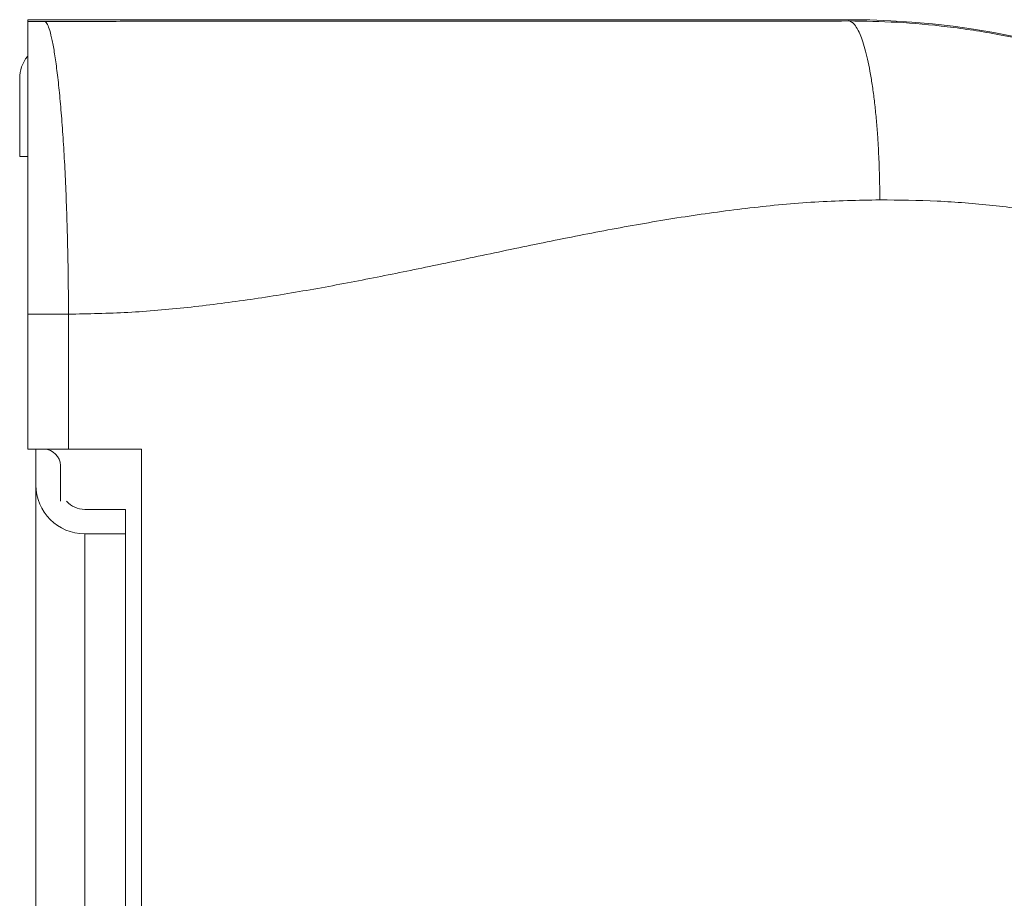
# Model space of a CAD drawing. Units: millimetres. Extents: x -487 to 735, y -1038 to 1189.
# Drawn here: x 87 to 148, y 1135 to 1189 of the extents above; entities that cross this region are included whole.
import ezdxf

# ---------------------------------------------------------------- set-up
doc = ezdxf.new("R2010")
doc.units = ezdxf.units.MM

msp = doc.modelspace()

# ---------------------------------------------------------------- linework, layer by layer
at = {"color": 7, "linetype": 'Continuous', "lineweight": 18}
for p, q in [((138.183, 1189.036), (87.683, 1189.036)), ((87.683, 1189.036), (87.683, 1188.925)), ((138.183, 1189.036), (138.183, 1188.956)), ((87.683, 1188.925), (88.73, 1188.925)), ((87.183, 1180.617), (87.183, 1185.417)), ((87.683, 1180.617), (87.183, 1180.617)), ((90.183, 1170.928), (87.683, 1170.928)), ((87.683, 1162.617), (87.683, 1170.928)), ((90.183, 1170.928), (90.183, 1170.923)), ((90.183, 1170.923), (90.183, 1162.617)), ((87.683, 1162.617), (90.183, 1162.617)), ((88.183, 1160.417), (88.183, 1162.617)), ((90.183, 1162.617), (94.683, 1162.617)), ((94.683, 1162.617), (94.683, 962.617)), ((89.683, 1161.617), (89.683, 1159.417)), ((88.183, 1160.417), (88.183, 1082.417)), ((91.183, 1158.917), (93.683, 1158.917)), ((93.683, 1158.917), (93.683, 1157.417)), ((91.183, 1157.417), (91.183, 1082.417)), ((93.683, 1157.417), (91.183, 1157.417)), ((93.683, 1157.417), (93.683, 1082.417))]:
    msp.add_line(p, q, dxfattribs=at)
for centre, radius, start, end in [((138.183, 1138.617), 50.419, 0, 90), ((89.383, 1185.417), 2.2, 141.78873, 180), ((88.683, 1161.617), 1, 0, 90), ((91.183, 1160.417), 3, 180, 270), ((91.183, 1160.417), 1.5, 221.81031, 270)]:
    msp.add_arc(centre, radius, start, end, dxfattribs=at)
for points, knots in [([(88.73, 1188.925), (90.028, 1188.928), (92.628, 1188.935), (96.564, 1188.939), (100.522, 1188.941), (104.499, 1188.942), (108.488, 1188.94), (112.484, 1188.939), (116.369, 1188.937), (120.139, 1188.936), (123.787, 1188.935), (127.422, 1188.937), (131.036, 1188.94), (134.629, 1188.946), (136.999, 1188.953), (138.183, 1188.956)], [0, 0, 0, 0, 0.079219, 0.15874, 0.238641, 0.318906, 0.399453, 0.480156, 0.560865, 0.634725, 0.708364, 0.781708, 0.85473, 0.927459, 1, 1, 1, 1]), ([(140.093, 1177.958), (140.089, 1178.396), (140.081, 1179.291), (140.032, 1180.64), (139.961, 1181.875), (139.871, 1182.975), (139.773, 1183.934), (139.657, 1184.842), (139.525, 1185.682), (139.379, 1186.442), (139.221, 1187.111), (139.054, 1187.68), (138.863, 1188.194), (138.649, 1188.606), (138.415, 1188.887), (138.259, 1188.933), (138.183, 1188.956)], [0, 0, 0, 0, 0.076946, 0.157155, 0.240178, 0.303975, 0.368755, 0.434206, 0.500001, 0.565793, 0.631247, 0.696026, 0.759823, 0.842846, 0.923054, 1, 1, 1, 1]), ([(138.183, 1188.956), (139.173, 1188.942), (141.195, 1188.912), (144.29, 1188.628), (147.312, 1188.171), (150.237, 1187.541), (152.333, 1186.964), (153.756, 1186.515), (154.501, 1186.267), (155.248, 1186.005), (155.997, 1185.729), (156.748, 1185.439), (158.164, 1184.865), (160.263, 1183.922), (163.028, 1182.471), (165.665, 1180.866), (168.156, 1179.133), (170.394, 1177.376), (171.889, 1176.058), (172.697, 1175.303), (172.921, 1175.09), (173.145, 1174.876), (173.368, 1174.659), (173.591, 1174.44), (173.813, 1174.219), (174.262, 1173.767), (174.982, 1173.018), (176.004, 1171.894), (177.14, 1170.559), (178.373, 1168.998), (179.46, 1167.495), (180.388, 1166.111), (181.149, 1164.906), (181.912, 1163.616), (182.671, 1162.238), (183.42, 1160.771), (184.15, 1159.213), (184.967, 1157.3), (185.798, 1155.082), (186.577, 1152.616), (187.196, 1150.248), (187.675, 1147.987), (188.064, 1145.645), (188.342, 1143.257), (188.508, 1140.861), (188.527, 1139.339), (188.536, 1138.617)], [0, 0, 0, 0, 0.037827, 0.077247, 0.118273, 0.153988, 0.190852, 0.200699, 0.210626, 0.220632, 0.230717, 0.240882, 0.251127, 0.288653, 0.328063, 0.369359, 0.405509, 0.442994, 0.477087, 0.480979, 0.484884, 0.488802, 0.492733, 0.496677, 0.500634, 0.504604, 0.520817, 0.539998, 0.562149, 0.587268, 0.615355, 0.63242, 0.65042, 0.669355, 0.689225, 0.71003, 0.731769, 0.754444, 0.78884, 0.821497, 0.852414, 0.881593, 0.909032, 0.942334, 0.972656, 1, 1, 1, 1]), ([(87.683, 1170.928), (87.683, 1171.637), (87.683, 1173.056), (87.683, 1175.153), (87.683, 1177.16), (87.683, 1179.049), (87.683, 1180.805), (87.683, 1182.438), (87.683, 1183.922), (87.683, 1185.244), (87.683, 1186.387), (87.683, 1187.33), (87.683, 1188.069), (87.683, 1188.561), (87.683, 1188.851), (87.683, 1188.9), (87.683, 1188.925)], [0, 0, 0, 0, 0.0760003, 0.1522684, 0.2282686, 0.3005873, 0.3731374, 0.4454555, 0.517775, 0.590324, 0.6626427, 0.7349604, 0.8075113, 0.87983, 0.9399138, 1, 1, 1, 1]), ([(90.183, 1170.928), (90.18, 1171.549), (90.175, 1172.791), (90.146, 1174.634), (90.101, 1176.488), (90.036, 1178.324), (89.953, 1180.116), (89.853, 1181.795), (89.738, 1183.335), (89.612, 1184.722), (89.475, 1185.938), (89.331, 1186.963), (89.182, 1187.788), (89.034, 1188.393), (88.89, 1188.776), (88.792, 1188.901), (88.74, 1188.923), (88.732, 1188.925), (88.73, 1188.925)], [0, 0, 0, 0, 0.06648, 0.13314, 0.19962, 0.271571, 0.343751, 0.415703, 0.487821, 0.560169, 0.632288, 0.704672, 0.777287, 0.849673, 0.918606, 0.98754, 0.997504, 1, 1, 1, 1]), ([(140.093, 1177.958), (138.761, 1177.928), (136.092, 1177.869), (132.096, 1177.486), (128.103, 1176.943), (124.112, 1176.257), (120.123, 1175.478), (116.135, 1174.646), (112.258, 1173.828), (108.49, 1173.061), (104.833, 1172.377), (101.174, 1171.784), (97.513, 1171.319), (93.85, 1170.996), (91.404, 1170.948), (90.183, 1170.923)], [0, 0, 0, 0, 0.0791733, 0.1585992, 0.2384016, 0.3185944, 0.3991085, 0.4798183, 0.5605682, 0.6344851, 0.7081875, 0.781593, 0.8546651, 0.9274311, 1, 1, 1, 1]), ([(185.644, 1138.617), (185.631, 1139.361), (185.603, 1140.85), (185.383, 1143.082), (185.031, 1145.31), (184.54, 1147.51), (183.923, 1149.669), (183.185, 1151.772), (182.322, 1153.828), (181.346, 1155.816), (180.265, 1157.731), (179.083, 1159.571), (177.792, 1161.349), (176.562, 1162.858), (175.435, 1164.121), (174.445, 1165.154), (173.42, 1166.149), (172.361, 1167.108), (171.266, 1168.029), (169.721, 1169.237), (167.678, 1170.666), (165.08, 1172.216), (162.364, 1173.582), (159.529, 1174.764), (156.577, 1175.762), (153.507, 1176.575), (150.32, 1177.204), (147.015, 1177.647), (143.593, 1177.918), (141.272, 1177.944), (140.093, 1177.958)], [0, 0, 0, 0, 0.0329169, 0.0659242, 0.0991565, 0.1327458, 0.1657185, 0.1986018, 0.231514, 0.2645733, 0.2968367, 0.3291868, 0.3617295, 0.3945686, 0.4158623, 0.4371129, 0.4583473, 0.4795925, 0.5008755, 0.5222232, 0.5672212, 0.6122554, 0.6575568, 0.7033522, 0.7498608, 0.7972926, 0.8458452, 0.8957026, 0.9470357, 1, 1, 1, 1])]:
    msp.add_open_spline(points, degree=3, knots=knots, dxfattribs=at)

doc.saveas('drawing.dxf')
